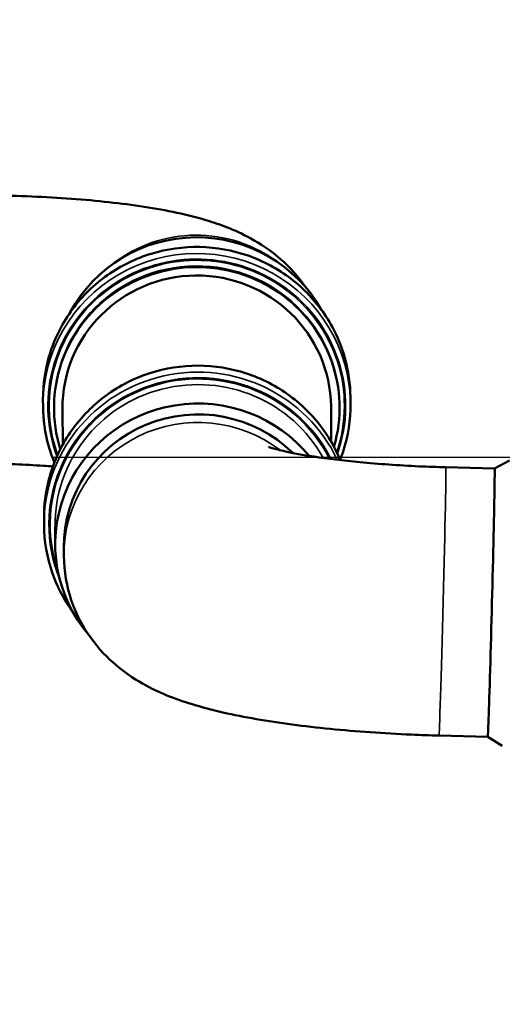
# Model space of a CAD drawing. Units: millimetres. Extents: x 142 to 11828, y -12 to 8452.
# Drawn here: x 6239 to 6437, y 4338 to 4741 of the extents above; entities that cross this region are included whole.
import ezdxf

# ---------------------------------------------------------------- set-up
doc = ezdxf.new("R2010")
doc.units = ezdxf.units.MM
doc.header["$LTSCALE"] = 28.5
for name, color, linetype, lineweight in [('Dimension (ISO)', 7, 'Continuous', 25), ('Visible (ISO)', 7, 'Continuous', 50), ('Visible Narrow (ISO)', 7, 'Continuous', 35)]:
    doc.layers.add(name, color=color, linetype=linetype, lineweight=lineweight)
doc.styles.add('Tricel ISO', font='isocpeur.ttf')
doc.dimstyles.new('Tricel ISO (cm) small', dxfattribs={"dimscale": 28.5, "dimtxt": 2.5, "dimasz": 4, "dimexe": 1.5, "dimexo": 1.5, "dimgap": 1, "dimtad": 1, "dimdec": 0, "dimlfac": 0.1, "dimrnd": 1e-08, "dimzin": 0, "dimtxsty": 'Tricel ISO', "dimcen": 0.09, "dimdle": 10, "dimclrd": 7, "dimclre": 7, "dimclrt": 256, "dimadec": 0, "dimazin": 0, "dimtfac": 1, "dimtdec": 0, "dimtmove": 0, "dimatfit": 3, "dimfxl": 1, "dimtolj": 1, "dimtzin": 0, "dimlwd": -1, "dimlwe": -1, "dimarcsym": 0})

# ---------------------------------------------------------------- blocks, each defined once
blk = doc.blocks.new('*D7')
at = {"layer": 'Defpoints', "color": 0, "transparency": 16777216}
for p in [(5769.7, 5152.1), (6668.7, 5152.1), (4925.17, 3162.11)]:
    blk.add_point(p, dxfattribs=at)
at = {"layer": 'Dimension (ISO)', "color": 7, "transparency": 16777216}
for p, q in [((5812.45, 5152.1), (6711.45, 5152.1)), ((6668.7, 3276.11), (6668.7, 5038.1)), ((4967.92, 3162.11), (6711.45, 3162.11))]:
    blk.add_line(p, q, dxfattribs=at)
for points in [[(6649.7, 5038.1), (6687.7, 5038.1), (6668.7, 5152.1)], [(6649.7, 3276.11), (6687.7, 3276.11), (6668.7, 3162.11)]]:
    blk.add_solid(points, dxfattribs=at)
at = {"layer": 'Dimension (ISO)', "transparency": 16777216, "insert": (6604.57, 4096.54), "char_height": 71.25, "attachment_point": 4, "rotation": 90, "style": 'Tricel ISO'}
blk.add_mtext('\\A1;199', dxfattribs=at)
blk = doc.blocks.new('*D12')
at = {"layer": 'Defpoints', "color": 0, "transparency": 16777216}
for p in [(6209.15, 4562.11), (6499.15, 4562.11), (5925.17, 3162.11)]:
    blk.add_point(p, dxfattribs=at)
at = {"layer": 'Dimension (ISO)', "color": 7, "transparency": 16777216}
for p, q in [((6251.9, 4562.11), (6541.9, 4562.11)), ((6499.15, 3276.11), (6499.15, 4448.11)), ((5967.92, 3162.11), (6541.9, 3162.11))]:
    blk.add_line(p, q, dxfattribs=at)
for points in [[(6480.15, 4448.11), (6518.15, 4448.11), (6499.15, 4562.11)], [(6480.15, 3276.11), (6518.15, 3276.11), (6499.15, 3162.11)]]:
    blk.add_solid(points, dxfattribs=at)
at = {"layer": 'Dimension (ISO)', "transparency": 16777216, "insert": (6435.03, 3797.98), "char_height": 71.25, "attachment_point": 4, "rotation": 90, "style": 'Tricel ISO'}
blk.add_mtext('\\A1;140', dxfattribs=at)

msp = doc.modelspace()

# ---------------------------------------------------------------- linework, layer by layer
at = {"layer": 'Visible (ISO)'}
for p, q in [((6248.47, 4582.91), (6248.45, 4585.56)), ((6374.47, 4584.01), (6374.45, 4586.66)), ((6252.98, 4581.79), (6252.98, 4582.29)), ((6256.61, 4567.29), (6256.48, 4581.83)), ((6366.61, 4568.25), (6366.48, 4582.79)), ((6369.98, 4582.82), (6369.98, 4583.31)), ((6413.53, 4557.93), (6433.52, 4557.42)), ((6433.52, 4557.42), (6439.67, 4560.76)), ((6248.88, 4536.91), (6248.9, 4534.26)), ((6253.4, 4533.64), (6253.47, 4525.87)), ((6256.98, 4524.9), (6257.01, 4521.59)), ((6410.7, 4447.97), (6430.7, 4447.46)), ((6430.7, 4447.46), (6436.67, 4443.8))]:
    msp.add_line(p, q, dxfattribs=at)
for centre, major_axis, ratio, start_param, end_param in [((6311.38, 4594.54), (58.5, 0.51), 0.986212, 0.494781, 2.646812), ((6311.48, 4582.31), (58.5, 0.51), 0.986212, 5.993376, 9.714587), ((6311.48, 4582.31), (-55, -0.48), 0.986212, 3.141593, 6.283185), ((6311.97, 4526.38), (-58.5, -0.51), 0.986212, 3.811974, 6.973471), ((6311.98, 4525.38), (-55, -0.48), 0.986212, 3.920276, 6.283185), ((6432.11, 4502.44), (-1.41, -54.98), 0.005775, 0, 3.141593)]:
    msp.add_ellipse(centre, major_axis=major_axis, ratio=ratio, start_param=start_param, end_param=end_param, dxfattribs=at)
for points, knots in [([(6356.09, 4631.76), (6355.86, 4632.09), (6355.63, 4632.41), (6351.73, 4637.87), (6348.01, 4641.47), (6339.94, 4648.2), (6335.86, 4650.6), (6325.58, 4655.95), (6320.14, 4657.8), (6306.04, 4661.96), (6297.48, 4663.61), (6278.77, 4666.38), (6268.72, 4667.41), (6247.48, 4668.9), (6236.31, 4669.35), (6220.23, 4669.56), (6215.47, 4669.57), (6210.72, 4669.53)], [3.25237, 3.25237, 3.25237, 3.25237, 3.257132, 3.257132, 3.33431, 3.33431, 3.443149, 3.443149, 3.639084, 3.639084, 3.953244, 3.953244, 4.267403, 4.267403, 4.581562, 4.581562, 4.712389, 4.712389, 4.712389, 4.712389]), ([(6248.45, 4585.56), (6248.39, 4592.19), (6249.42, 4598.82), (6253.53, 4611.44), (6256.62, 4617.42), (6264.55, 4628.13), (6269.39, 4632.85), (6280.33, 4640.55), (6286.42, 4643.53), (6299.27, 4647.45), (6306.01, 4648.39), (6319.45, 4648.12), (6326.15, 4646.92), (6338.82, 4642.49), (6344.8, 4639.27), (6355.41, 4631.13), (6360.05, 4626.22), (6367.53, 4615.2), (6370.37, 4609.1), (6373.63, 4597.49), (6374.4, 4592.08), (6374.45, 4586.66)], [0, 0, 0, 0, 0.319719, 0.319719, 0.639496, 0.639496, 0.959421, 0.959421, 1.27952, 1.27952, 1.599748, 1.599748, 1.920018, 1.920018, 2.240228, 2.240228, 2.560297, 2.560297, 2.880191, 2.880191, 3.141593, 3.141593, 3.141593, 3.141593]), ([(6370.24, 4560.87), (6368.16, 4565.91), (6365.42, 4570.67), (6358.03, 4580.29), (6353.11, 4584.92), (6342.04, 4592.44), (6335.89, 4595.31), (6322.98, 4599.01), (6316.23, 4599.82), (6302.79, 4599.32), (6296.11, 4598), (6283.52, 4593.36), (6277.6, 4590.03), (6267.13, 4581.71), (6262.58, 4576.72), (6255.29, 4565.57), (6252.56, 4559.42), (6249.5, 4547.75), (6248.83, 4542.33), (6248.88, 4536.91)], [0.412143, 0.412143, 0.412143, 0.412143, 0.674403, 0.674403, 0.994328, 0.994328, 1.314426, 1.314426, 1.634655, 1.634655, 1.954925, 1.954925, 2.275135, 2.275135, 2.595203, 2.595203, 2.915098, 2.915098, 3.176499, 3.176499, 3.176499, 3.176499]), ([(6253.15, 4559.95), (6252.21, 4562.21), (6251.42, 4564.51), (6249.29, 4572.08), (6248.52, 4577.5), (6248.47, 4582.91)], [5.9042586, 5.9042586, 5.9042586, 5.9042586, 6.0217839, 6.0217839, 6.2831853, 6.2831853, 6.2831853, 6.2831853]), ([(6374.47, 4584.01), (6374.53, 4577.39), (6373.5, 4570.75), (6371.06, 4563.27), (6370.65, 4562.12), (6370.2, 4560.97)], [3.1415927, 3.1415927, 3.1415927, 3.1415927, 3.4613114, 3.4613114, 3.5205194, 3.5205194, 3.5205194, 3.5205194]), ([(6340.95, 4566.26), (6340.95, 4566.26), (6340.95, 4566.26), (6340.97, 4566.25), (6341.5, 4566.06), (6343.6, 4565.44), (6345.49, 4564.94), (6350.99, 4563.74), (6354.97, 4563), (6365.06, 4561.46), (6371.45, 4560.68), (6385.95, 4559.29), (6394.17, 4558.71), (6406.21, 4558.16), (6409.87, 4558.03), (6413.53, 4557.93)], [3.573659, 3.573659, 3.573659, 3.573659, 3.576125, 3.576125, 3.691662, 3.691662, 3.848973, 3.848973, 4.057891, 4.057891, 4.311465, 4.311465, 4.591551, 4.591551, 4.712389, 4.712389, 4.712389, 4.712389]), ([(6252.52, 4558.27), (6251.24, 4558.37), (6249.94, 4558.46), (6241.17, 4559.04), (6233.07, 4559.36), (6220.43, 4559.55), (6216.06, 4559.57), (6211.68, 4559.53)], [4.2405291, 4.2405291, 4.2405291, 4.2405291, 4.2897028, 4.2897028, 4.567868, 4.567868, 4.712389, 4.712389, 4.712389, 4.712389]), ([(6248.9, 4534.26), (6248.96, 4527.63), (6250.1, 4521.02), (6254.26, 4508.97), (6257.12, 4503.49), (6260.73, 4498.54)], [3.1764992, 3.1764992, 3.1764992, 3.1764992, 3.496218, 3.496218, 3.7905326, 3.7905326, 3.7905326, 3.7905326]), ([(6257.01, 4521.59), (6257.07, 4515.19), (6258.24, 4508.92), (6262.13, 4497.44), (6264.93, 4492.45), (6271.37, 4483.3), (6275.01, 4479.72), (6282.98, 4472.93), (6287.02, 4470.48), (6297.62, 4464.76), (6303.38, 4462.72), (6317.78, 4458.25), (6326.43, 4456.36), (6345.31, 4453.07), (6355.47, 4451.74), (6376.86, 4449.62), (6388.09, 4448.84), (6403.2, 4448.19), (6406.95, 4448.07), (6410.7, 4447.97)], [3.141593, 3.141593, 3.141593, 3.141593, 3.196652, 3.196652, 3.258325, 3.258325, 3.337928, 3.337928, 3.451632, 3.451632, 3.666724, 3.666724, 3.980883, 3.980883, 4.295043, 4.295043, 4.609202, 4.609202, 4.712389, 4.712389, 4.712389, 4.712389])]:
    msp.add_open_spline(points, degree=3, knots=knots, dxfattribs=at)
at = {"layer": 'Visible Narrow (ISO)'}
for centre, major_axis, ratio, start_param, end_param in [((6311.34, 4598.85), (55, 0.48), 0.986212, 0.904341, 2.237251), ((6311.47, 4583.13), (-61, -0.53), 0.986212, 2.799328, 6.62545), ((6311.47, 4583.13), (60.5, 0.53), 0.986212, 5.949477, 9.758487), ((6311.45, 4586.11), (-63, -0.55), 0.986212, 3.141593, 6.283185), ((6311.47, 4583.46), (63, 0.55), 0.986212, 0, 3.141593), ((6311.48, 4582.8), (-58.5, -0.51), 0.986212, 3.141593, 6.283185), ((6311.9, 4534.48), (-61, -0.53), 0.986212, 3.595433, 6.657365), ((6311.9, 4534.48), (-60.5, -0.53), 0.986212, 3.60101, 6.595635), ((6311.87, 4537.46), (-63, -0.55), 0.986212, 3.519168, 6.283185), ((6311.9, 4534.81), (-63, -0.55), 0.986212, 3.568175, 6.283185), ((6311.9, 4534.15), (-58.5, -0.51), 0.986212, 3.631801, 6.283185), ((6312.01, 4522.07), (-55, -0.48), 0.986212, 4.043083, 6.283185), ((6412.12, 4502.95), (1.41, 54.98), 0.005775, 3.141593, 6.283185)]:
    msp.add_ellipse(centre, major_axis=major_axis, ratio=ratio, start_param=start_param, end_param=end_param, dxfattribs=at)

# ---------------------------------------------------------------- dimensions: what is measured, and where the dimension line sits
at = {"layer": 'Dimension (ISO)', "color": 7}
for base, p1, p2, picture, middle in [((6668.7, 5152.1), (4925.17, 3162.11), (5769.7, 5152.1), '*D7', (6668.7, 4157.1)), ((6499.15, 4562.11), (5925.17, 3162.11), (6209.15, 4562.11), '*D12', (6499.15, 3862.11))]:
    dim = msp.add_linear_dim(base=base, p1=p1, p2=p2, angle=90, dimstyle='Tricel ISO (cm) small', override={"dimgap": 1, "dimdec": 0, "dimlfac": 0.1, "dimtol": 0, "dimlim": 0, "dimtp": 0, "dimtm": 0, "dimtdec": 0, "dimtofl": 0, "dimatfit": 1}, dxfattribs=at)
    dim.commit()
    dim.dimension.update_dxf_attribs({"geometry": picture, "text_midpoint": middle, "dimtype": 160})

doc.saveas('drawing.dxf')
